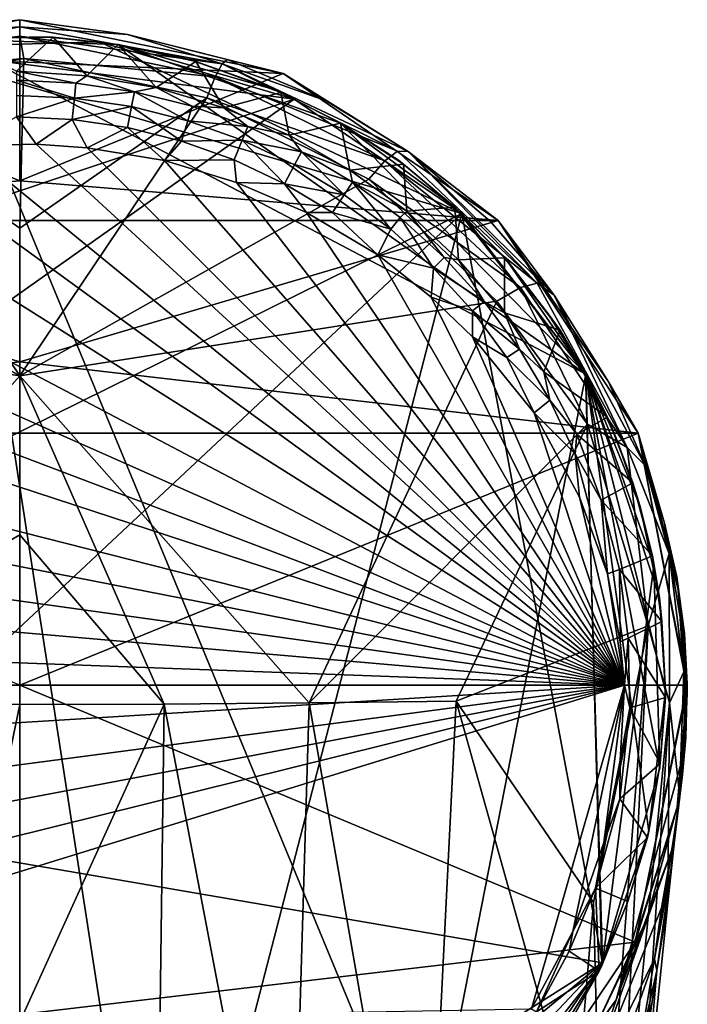
# Model space of a CAD drawing. Units: inches. Extents: x -1 to 1, y -5.1 to 5.1.
# Drawn here: x 0 to 1, y 3.6 to 5.1 of the extents above; entities that cross this region are included whole.
import ezdxf

# ---------------------------------------------------------------- set-up
doc = ezdxf.new("R2010")
doc.units = ezdxf.units.IN
doc.layers.get('0').update_dxf_attribs({"true_color": 0xc2ced6})

msp = doc.modelspace()

# ---------------------------------------------------------------- linework, layer by layer
for points in [[(-0.403, 5.0119), (0.0049, 5.0953), (0.0051, 5.0301), (-0.403, 5.0119)], [(-0.1616, 5.0726), (0.0049, 5.0953), (-0.403, 5.0119), (-0.1616, 5.0726)], [(0.0049, 5.0953), (-0.1616, 5.0726), (0.0049, 5.0845), (0.0049, 5.0953)], [(0.0049, 5.0953), (0.4128, 5.0119), (0.0051, 5.0301), (0.0049, 5.0953)], [(0.0049, 5.0953), (0.1716, 5.0726), (0.4128, 5.0119), (0.0049, 5.0953)], [(0.1716, 5.0726), (0.0049, 5.0953), (0.0049, 5.0845), (0.1716, 5.0726)], [(-0.3086, 5.0271), (0.0049, 5.0697), (0.0049, 5.0845), (-0.3086, 5.0271)], [(0.0049, 5.0845), (-0.1616, 5.0726), (-0.3086, 5.0271), (0.0049, 5.0845)], [(0.3184, 5.0271), (0.1716, 5.0726), (0.0049, 5.0845), (0.3184, 5.0271)], [(0.0049, 5.0845), (0.0049, 5.0697), (0.3184, 5.0271), (0.0049, 5.0845)], [(0.0049, 5.0697), (-0.3086, 5.0271), (-0.2978, 5.007), (0.0049, 5.0697)], [(0.0049, 5.0697), (-0.2978, 5.007), (0.0111, 5.0354), (0.0049, 5.0697)], [(-0.1855, 5.0519), (0.1285, 5.0609), (0.1285, 5.0609), (-0.1855, 5.0519)], [(0.1285, 5.0609), (-0.1855, 5.0519), (-0.1855, 5.0519), (0.1285, 5.0609)], [(0.1285, 5.0609), (-0.1855, 5.0519), (0.6892, 4.7952), (0.1285, 5.0609)], [(0.1285, 5.0609), (0.4299, 4.9725), (-0.1855, 5.0519), (0.1285, 5.0609)], [(-0.1025, 5.0653), (0.2048, 3.0811), (-0.1032, 3.0655), (-0.1025, 5.0653)], [(0.0467, 5.0689), (0.1575, 5.0567), (-0.1025, 5.0653), (0.0467, 5.0689)], [(0.0467, 5.0689), (-0.1025, 5.0653), (-0.0916, 5.0661), (0.0467, 5.0689)], [(0.8814, 4.5467), (0.6339, 3.2855), (-0.1025, 5.0653), (0.8814, 4.5467)], [(0.8814, 4.5467), (-0.1025, 5.0653), (0.1575, 5.0567), (0.8814, 4.5467)], [(0.2048, 3.0811), (-0.1025, 5.0653), (0.6339, 3.2855), (0.2048, 3.0811)], [(-0.0916, 5.0661), (0.0565, 5.0682), (0.0467, 5.0689), (-0.0916, 5.0661)], [(0.0565, 5.0682), (-0.0916, 5.0661), (0, 5.0156), (0.0565, 5.0682)], [(0.0565, 5.0682), (0, 5.0156), (0.1089, 5.0085), (0.0565, 5.0682)], [(0.0049, 5.0697), (0.0111, 5.0354), (0.3076, 5.007), (0.0049, 5.0697)], [(0.3184, 5.0271), (0.0049, 5.0697), (0.3076, 5.007), (0.3184, 5.0271)], [(0.1575, 5.0567), (0.0467, 5.0689), (0.0565, 5.0682), (0.1575, 5.0567)], [(0.0565, 5.0682), (0.1089, 5.0085), (0.1575, 5.0567), (0.0565, 5.0682)], [(0.0565, 5.0682), (0.1575, 5.0567), (0.1575, 5.0567), (0.0565, 5.0682)], [(0.4299, 4.9725), (0.1285, 5.0609), (0.1285, 5.0609), (0.4299, 4.9725)], [(0.1285, 5.0609), (0.4299, 4.9725), (0.4299, 4.9725), (0.1285, 5.0609)], [(0.6892, 4.7952), (0.4299, 4.9725), (0.1285, 5.0609), (0.6892, 4.7952)], [(0.1716, 5.0726), (0.326, 5.0339), (0.4128, 5.0119), (0.1716, 5.0726)], [(0.326, 5.0339), (0.1716, 5.0726), (0.3184, 5.0271), (0.326, 5.0339)], [(-0.1855, 5.0519), (0.4299, 4.9725), (-0.8887, 4.5322), (-0.1855, 5.0519)], [(0.6892, 4.7952), (-0.1855, 5.0519), (-0.7741, 3.426), (0.6892, 4.7952)], [(0.1575, 5.0567), (0.1089, 5.0085), (0.2161, 4.9903), (0.1575, 5.0567)], [(0.2677, 5.0339), (0.4003, 4.9868), (0.1575, 5.0567), (0.2677, 5.0339)], [(0.1575, 5.0567), (0.5013, 4.935), (0.8814, 4.5467), (0.1575, 5.0567)], [(0.5013, 4.935), (0.1575, 5.0567), (0.4003, 4.9868), (0.5013, 4.935)], [(0.2778, 5.0308), (0.1575, 5.0567), (0.2161, 4.9903), (0.2778, 5.0308)], [(0.1575, 5.0567), (0.2778, 5.0308), (0.2677, 5.0339), (0.1575, 5.0567)], [(0.2677, 5.0339), (0.1575, 5.0567), (0.1575, 5.0567), (0.2677, 5.0339)], [(-0.403, 5.0119), (0.0051, 5.0301), (0.0052, 4.8459), (-0.403, 5.0119)], [(-0.2978, 5.007), (-0.2848, 4.9744), (0.0111, 5.0354), (-0.2978, 5.007)], [(-0.2848, 4.9744), (0.0049, 4.7728), (0.0111, 5.0354), (-0.2848, 4.9744)], [(0.0111, 5.0354), (0.0049, 4.7728), (0.2946, 4.9744), (0.0111, 5.0354)], [(0.4128, 5.0119), (0.0052, 4.8459), (0.0051, 5.0301), (0.4128, 5.0119)], [(0.3076, 5.007), (0.0111, 5.0354), (0.2946, 4.9744), (0.3076, 5.007)], [(0.2778, 5.0308), (0.2161, 4.9903), (0.3209, 4.9588), (0.2778, 5.0308)], [(0.4003, 4.9868), (0.2677, 5.0339), (0.2778, 5.0308), (0.4003, 4.9868)], [(0.4093, 4.9826), (0.2778, 5.0308), (0.3209, 4.9588), (0.4093, 4.9826)], [(0.2778, 5.0308), (0.4093, 4.9826), (0.4003, 4.9868), (0.2778, 5.0308)], [(0.4795, 4.9698), (0.326, 5.0339), (0.3184, 5.0271), (0.4795, 4.9698)], [(0.326, 5.0339), (0.4795, 4.9698), (0.4128, 5.0119), (0.326, 5.0339)], [(0, 5.0156), (0, 5.0015), (0.0918, 4.997), (0, 5.0156)], [(0.0918, 4.997), (0.1089, 5.0085), (0, 5.0156), (0.0918, 4.997)], [(0.3184, 5.0271), (0.3076, 5.007), (0.5896, 4.8916), (0.3184, 5.0271)], [(0.3184, 5.0271), (0.5896, 4.8916), (0.6061, 4.8915), (0.3184, 5.0271)], [(0.6061, 4.8915), (0.4795, 4.9698), (0.3184, 5.0271), (0.6061, 4.8915)], [(-0.7356, 4.7847), (-0.403, 5.0119), (0.0052, 4.8459), (-0.7356, 4.7847)], [(0.0895, 4.9738), (0.0918, 4.997), (0, 5.0015), (0.0895, 4.9738)], [(0, 5.0015), (0, 4.9782), (0.0895, 4.9738), (0, 5.0015)], [(0.4128, 5.0119), (0.7454, 4.7847), (0.0052, 4.8459), (0.4128, 5.0119)], [(0.1089, 5.0085), (0.0918, 4.997), (0.1827, 4.9835), (0.1089, 5.0085)], [(0.1827, 4.9835), (0.2161, 4.9903), (0.1089, 5.0085), (0.1827, 4.9835)], [(0.3076, 5.007), (0.2946, 4.9744), (0.5701, 4.8769), (0.3076, 5.007)], [(0.3076, 5.007), (0.5701, 4.8769), (0.5896, 4.8916), (0.3076, 5.007)], [(0.4128, 5.0119), (0.6061, 4.8915), (0.7454, 4.7847), (0.4128, 5.0119)], [(0.4795, 4.9698), (0.6061, 4.8915), (0.4128, 5.0119), (0.4795, 4.9698)], [(0.1827, 4.9835), (0.0918, 4.997), (0.0895, 4.9738), (0.1827, 4.9835)], [(0.2161, 4.9903), (0.1827, 4.9835), (0.2718, 4.9612), (0.2161, 4.9903)], [(0.2718, 4.9612), (0.3209, 4.9588), (0.2161, 4.9903), (0.2718, 4.9612)], [(0.5013, 4.935), (0.4003, 4.9868), (0.4093, 4.9826), (0.5013, 4.935)], [(-0.8887, 4.5322), (0.4299, 4.9725), (-0.9986, 3.9618), (-0.8887, 4.5322)], [(0.4299, 4.9725), (0.6892, 4.7952), (-0.9986, 3.9618), (0.4299, 4.9725)], [(-0.2848, 4.9744), (-0.5356, 4.8486), (0.0049, 4.5442), (-0.2848, 4.9744)], [(0.0049, 4.5442), (0.0049, 4.7728), (-0.2848, 4.9744), (0.0049, 4.5442)], [(0.0895, 4.9738), (0, 4.9782), (0, 4.9451), (0.0895, 4.9738)], [(0, 4.9451), (0.0862, 4.9409), (0.0895, 4.9738), (0, 4.9451)], [(0.0049, 4.5442), (0.5454, 4.8486), (0.2946, 4.9744), (0.0049, 4.5442)], [(0.2946, 4.9744), (0.0049, 4.7728), (0.0049, 4.5442), (0.2946, 4.9744)], [(0.1781, 4.9607), (0.0895, 4.9738), (0.0862, 4.9409), (0.1781, 4.9607)], [(0.0895, 4.9738), (0.1781, 4.9607), (0.1827, 4.9835), (0.0895, 4.9738)], [(0.1827, 4.9835), (0.1781, 4.9607), (0.265, 4.9389), (0.1827, 4.9835)], [(0.265, 4.9389), (0.2718, 4.9612), (0.1827, 4.9835), (0.265, 4.9389)], [(0.2946, 4.9744), (0.5454, 4.8486), (0.5701, 4.8769), (0.2946, 4.9744)], [(0.3209, 4.9588), (0.4219, 4.9164), (0.4093, 4.9826), (0.3209, 4.9588)], [(0.5013, 4.935), (0.4093, 4.9826), (0.4219, 4.9164), (0.5013, 4.935)], [(0.4093, 4.9826), (0.5013, 4.935), (0.5013, 4.935), (0.4093, 4.9826)], [(0.4299, 4.9725), (0.6892, 4.7952), (0.6892, 4.7952), (0.4299, 4.9725)], [(0.6892, 4.7952), (0.4299, 4.9725), (0.4299, 4.9725), (0.6892, 4.7952)], [(0.0862, 4.9409), (0.1717, 4.9282), (0.1781, 4.9607), (0.0862, 4.9409)], [(0.1781, 4.9607), (0.1717, 4.9282), (0.2554, 4.9073), (0.1781, 4.9607)], [(0.2554, 4.9073), (0.265, 4.9389), (0.1781, 4.9607), (0.2554, 4.9073)], [(0.3583, 4.9302), (0.2718, 4.9612), (0.265, 4.9389), (0.3583, 4.9302)], [(0.3583, 4.9302), (0.3209, 4.9588), (0.2718, 4.9612), (0.3583, 4.9302)], [(0.4219, 4.9164), (0.3209, 4.9588), (0.3583, 4.9302), (0.4219, 4.9164)], [(-0.0804, 4.9003), (0.0303, 4.9024), (0, 4.9451), (-0.0804, 4.9003)], [(0.0862, 4.9409), (0, 4.9451), (0.0303, 4.9024), (0.0862, 4.9409)], [(0.0303, 4.9024), (0.1092, 4.8969), (0.0862, 4.9409), (0.0303, 4.9024)], [(0.0862, 4.9409), (0.1092, 4.8969), (0.1717, 4.9282), (0.0862, 4.9409)], [(0.3494, 4.9087), (0.265, 4.9389), (0.2554, 4.9073), (0.3494, 4.9087)], [(0.265, 4.9389), (0.3494, 4.9087), (0.3583, 4.9302), (0.265, 4.9389)], [(0.2289, 4.8772), (0.1717, 4.9282), (0.1092, 4.8969), (0.2289, 4.8772)], [(0.2289, 4.8772), (0.2554, 4.9073), (0.1717, 4.9282), (0.2289, 4.8772)], [(0.4414, 4.8909), (0.3583, 4.9302), (0.3494, 4.9087), (0.4414, 4.8909)], [(0.3583, 4.9302), (0.4414, 4.8909), (0.4219, 4.9164), (0.3583, 4.9302)], [(0.5161, 4.8622), (0.5013, 4.935), (0.4219, 4.9164), (0.5161, 4.8622)], [(0.6784, 4.8052), (0.5013, 4.935), (0.5912, 4.8777), (0.6784, 4.8052)], [(0.6784, 4.8052), (0.8814, 4.5467), (0.5013, 4.935), (0.6784, 4.8052)], [(0.5013, 4.935), (0.5161, 4.8622), (0.599, 4.8716), (0.5013, 4.935)], [(0.5013, 4.935), (0.599, 4.8716), (0.5912, 4.8777), (0.5013, 4.935)], [(0.5912, 4.8777), (0.5013, 4.935), (0.5013, 4.935), (0.5912, 4.8777)], [(0.2554, 4.9073), (0.3367, 4.8782), (0.3494, 4.9087), (0.2554, 4.9073)], [(0.3494, 4.9087), (0.3367, 4.8782), (0.4148, 4.8412), (0.3494, 4.9087)], [(0.3494, 4.9087), (0.4304, 4.8704), (0.4414, 4.8909), (0.3494, 4.9087)], [(0.4148, 4.8412), (0.4304, 4.8704), (0.3494, 4.9087), (0.4148, 4.8412)], [(0.5161, 4.8622), (0.4219, 4.9164), (0.4414, 4.8909), (0.5161, 4.8622)], [(-0.187, 4.8853), (0.9409, 4.0652), (-0.0804, 4.9003), (-0.187, 4.8853)], [(0.0303, 4.9024), (-0.0804, 4.9003), (0.9409, 4.0652), (0.0303, 4.9024)], [(0.1092, 4.8969), (0.0303, 4.9024), (0.9409, 4.0652), (0.1092, 4.8969)], [(0.1092, 4.8969), (0.9409, 4.0652), (0.2289, 4.8772), (0.1092, 4.8969)], [(0.3367, 4.8782), (0.2554, 4.9073), (0.2289, 4.8772), (0.3367, 4.8782)], [(-0.187, 4.8853), (-0.3117, 4.8541), (0.9409, 4.0652), (-0.187, 4.8853)], [(0.2289, 4.8772), (0.3403, 4.8433), (0.3367, 4.8782), (0.2289, 4.8772)], [(0.9409, 4.0652), (0.3403, 4.8433), (0.2289, 4.8772), (0.9409, 4.0652)], [(0.3403, 4.8433), (0.4148, 4.8412), (0.3367, 4.8782), (0.3403, 4.8433)], [(0.4414, 4.8909), (0.4304, 4.8704), (0.5072, 4.8243), (0.4414, 4.8909)], [(0.5072, 4.8243), (0.5202, 4.8437), (0.4414, 4.8909), (0.5072, 4.8243)], [(0.4414, 4.8909), (0.5202, 4.8437), (0.5161, 4.8622), (0.4414, 4.8909)], [(0.5896, 4.8916), (0.5701, 4.8769), (0.8058, 4.6873), (0.5896, 4.8916)], [(0.6061, 4.8915), (0.5896, 4.8916), (0.8058, 4.6873), (0.6061, 4.8915)], [(0.6784, 4.8052), (0.5912, 4.8777), (0.599, 4.8716), (0.6784, 4.8052)], [(0.6061, 4.8915), (0.7332, 4.7834), (0.7454, 4.7847), (0.6061, 4.8915)], [(0.8321, 4.6691), (0.7332, 4.7834), (0.6061, 4.8915), (0.8321, 4.6691)], [(0.6061, 4.8915), (0.8058, 4.6873), (0.8321, 4.6691), (0.6061, 4.8915)], [(0.5072, 4.8243), (0.4304, 4.8704), (0.4148, 4.8412), (0.5072, 4.8243)], [(0.6041, 4.7988), (0.599, 4.8716), (0.5161, 4.8622), (0.6041, 4.7988)], [(0.6041, 4.7988), (0.5161, 4.8622), (0.5202, 4.8437), (0.6041, 4.7988)], [(0.5701, 4.8769), (0.5454, 4.8486), (0.7803, 4.6808), (0.5701, 4.8769)], [(0.5701, 4.8769), (0.7803, 4.6808), (0.8058, 4.6873), (0.5701, 4.8769)], [(0.6784, 4.8052), (0.599, 4.8716), (0.6041, 4.7988), (0.6784, 4.8052)], [(0.599, 4.8716), (0.6784, 4.8052), (0.6784, 4.8052), (0.599, 4.8716)], [(-0.5356, 4.8486), (-0.7337, 4.6595), (0.0049, 4.5442), (-0.5356, 4.8486)], [(-0.3117, 4.8541), (-0.4487, 4.7967), (0.9409, 4.0652), (-0.3117, 4.8541)], [(0.0049, 4.5442), (0.7434, 4.6596), (0.5454, 4.8486), (0.0049, 4.5442)], [(0.5454, 4.8486), (0.7434, 4.6596), (0.7803, 4.6808), (0.5454, 4.8486)], [(0.7454, 4.7847), (-0.7356, 4.7847), (0.0052, 4.8459), (0.7454, 4.7847)], [(0.4148, 4.8412), (0.3403, 4.8433), (0.4487, 4.7967), (0.4148, 4.8412)], [(0.4487, 4.7967), (0.3403, 4.8433), (0.9409, 4.0652), (0.4487, 4.7967)], [(0.4148, 4.8412), (0.4889, 4.7968), (0.5072, 4.8243), (0.4148, 4.8412)], [(0.4487, 4.7967), (0.4889, 4.7968), (0.4148, 4.8412), (0.4487, 4.7967)], [(0.5202, 4.8437), (0.5072, 4.8243), (0.5792, 4.771), (0.5202, 4.8437)], [(0.5792, 4.771), (0.594, 4.789), (0.5202, 4.8437), (0.5792, 4.771)], [(0.5202, 4.8437), (0.594, 4.789), (0.6041, 4.7988), (0.5202, 4.8437)], [(0.5792, 4.771), (0.5072, 4.8243), (0.4889, 4.7968), (0.5792, 4.771)], [(0.6841, 4.7236), (0.6784, 4.8052), (0.6041, 4.7988), (0.6841, 4.7236)], [(0.8814, 4.5467), (0.6784, 4.8052), (0.7561, 4.7272), (0.8814, 4.5467)], [(0.6784, 4.8052), (0.6841, 4.7236), (0.7556, 4.7268), (0.6784, 4.8052)], [(0.6784, 4.8052), (0.7556, 4.7268), (0.7561, 4.7272), (0.6784, 4.8052)], [(0.7561, 4.7272), (0.6784, 4.8052), (0.6784, 4.8052), (0.7561, 4.7272)], [(-0.9986, 3.9618), (0.6892, 4.7952), (0.9073, 3.6354), (-0.9986, 3.9618)], [(-0.7741, 3.426), (0.2484, 3.0925), (0.6892, 4.7952), (-0.7741, 3.426)], [(-0.5595, 4.7312), (0.9409, 4.0652), (-0.4487, 4.7967), (-0.5595, 4.7312)], [(0.2484, 3.0925), (0.9073, 3.6354), (0.6892, 4.7952), (0.2484, 3.0925)], [(0.4487, 4.7967), (0.5595, 4.7312), (0.4889, 4.7968), (0.4487, 4.7967)], [(0.4487, 4.7967), (0.9409, 4.0652), (0.5595, 4.7312), (0.4487, 4.7967)], [(0.4889, 4.7968), (0.5595, 4.7312), (0.5792, 4.771), (0.4889, 4.7968)], [(0.594, 4.789), (0.5792, 4.771), (0.6456, 4.7108), (0.594, 4.789)], [(0.6041, 4.7988), (0.594, 4.789), (0.662, 4.7273), (0.6041, 4.7988)], [(0.6456, 4.7108), (0.662, 4.7273), (0.594, 4.789), (0.6456, 4.7108)], [(0.662, 4.7273), (0.6841, 4.7236), (0.6041, 4.7988), (0.662, 4.7273)], [(0.6892, 4.7952), (0.881, 4.5465), (0.881, 4.5465), (0.6892, 4.7952)], [(0.881, 4.5465), (0.6892, 4.7952), (0.6892, 4.7952), (0.881, 4.5465)], [(0.881, 4.5465), (0.6892, 4.7952), (0.9073, 3.6354), (0.881, 4.5465)], [(0.881, 4.5465), (0.9073, 3.6354), (0.6892, 4.7952), (0.881, 4.5465)], [(0.005, 4.5657), (-0.9523, 4.4554), (-0.7356, 4.7847), (0.005, 4.5657)], [(0.7454, 4.7847), (0.005, 4.5657), (-0.7356, 4.7847), (0.7454, 4.7847)], [(0.7454, 4.7847), (0.9621, 4.4554), (0.005, 4.5657), (0.7454, 4.7847)], [(0.6456, 4.7108), (0.5792, 4.771), (0.5595, 4.7312), (0.6456, 4.7108)], [(0.7332, 4.7834), (0.8321, 4.6691), (0.7454, 4.7847), (0.7332, 4.7834)], [(0.8321, 4.6691), (0.9166, 4.5349), (0.7454, 4.7847), (0.8321, 4.6691)], [(0.9166, 4.5349), (0.9621, 4.4554), (0.7454, 4.7847), (0.9166, 4.5349)], [(0.9409, 4.0652), (-0.5595, 4.7312), (-0.6418, 4.666), (0.9409, 4.0652)], [(0.5595, 4.7312), (0.6418, 4.666), (0.6456, 4.7108), (0.5595, 4.7312)], [(0.6418, 4.666), (0.5595, 4.7312), (0.9409, 4.0652), (0.6418, 4.666)], [(0.7237, 4.6592), (0.662, 4.7273), (0.6456, 4.7108), (0.7237, 4.6592)], [(0.6841, 4.7236), (0.662, 4.7273), (0.7237, 4.6592), (0.6841, 4.7236)], [(0.7553, 4.6414), (0.7556, 4.7268), (0.6841, 4.7236), (0.7553, 4.6414)], [(0.7553, 4.6414), (0.8418, 4.6145), (0.7556, 4.7268), (0.7553, 4.6414)], [(0.7561, 4.7272), (0.7556, 4.7268), (0.8418, 4.6145), (0.7561, 4.7272)], [(0.8231, 4.64), (0.8814, 4.5467), (0.7561, 4.7272), (0.8231, 4.64)], [(0.8418, 4.6145), (0.8231, 4.64), (0.7561, 4.7272), (0.8418, 4.6145)], [(0.7057, 4.6444), (0.6456, 4.7108), (0.6418, 4.666), (0.7057, 4.6444)], [(0.6456, 4.7108), (0.7057, 4.6444), (0.7237, 4.6592), (0.6456, 4.7108)], [(0.7237, 4.6592), (0.7553, 4.6414), (0.6841, 4.7236), (0.7237, 4.6592)], [(0.8837, 4.4694), (0.7803, 4.6808), (0.7434, 4.6596), (0.8837, 4.4694)], [(0.8058, 4.6873), (0.7803, 4.6808), (0.9452, 4.433), (0.8058, 4.6873)], [(0.7803, 4.6808), (0.8837, 4.4694), (0.9452, 4.433), (0.7803, 4.6808)], [(0.8058, 4.6873), (0.9452, 4.433), (0.8321, 4.6691), (0.8058, 4.6873)], [(-0.7058, 4.6042), (0.9409, 4.0652), (-0.6418, 4.666), (-0.7058, 4.6042)], [(0.6418, 4.666), (0.7058, 4.6042), (0.7057, 4.6444), (0.6418, 4.666)], [(0.7058, 4.6042), (0.6418, 4.666), (0.9409, 4.0652), (0.7058, 4.6042)], [(0.8321, 4.6691), (0.9452, 4.433), (0.9733, 4.4051), (0.8321, 4.6691)], [(0.9733, 4.4051), (0.9166, 4.5349), (0.8321, 4.6691), (0.9733, 4.4051)], [(-0.4434, 4.0379), (0.0049, 4.5442), (-0.7337, 4.6595), (-0.4434, 4.0379)], [(0.7434, 4.6596), (0.0049, 4.5442), (0.4532, 4.0379), (0.7434, 4.6596)], [(0.4532, 4.0379), (0.8837, 4.4694), (0.7434, 4.6596), (0.4532, 4.0379)], [(0.7785, 4.5854), (0.7237, 4.6592), (0.7057, 4.6444), (0.7785, 4.5854)], [(0.7553, 4.6414), (0.7237, 4.6592), (0.7785, 4.5854), (0.7553, 4.6414)], [(0.7057, 4.6444), (0.7591, 4.5724), (0.7785, 4.5854), (0.7057, 4.6444)], [(0.7057, 4.6444), (0.7058, 4.6042), (0.7591, 4.5724), (0.7057, 4.6444)], [(0.7785, 4.5854), (0.8162, 4.5504), (0.7553, 4.6414), (0.7785, 4.5854)], [(0.7553, 4.6414), (0.8162, 4.5504), (0.8418, 4.6145), (0.7553, 4.6414)], [(0.8231, 4.64), (0.8418, 4.6145), (0.8814, 4.5467), (0.8231, 4.64)], [(0.9409, 4.0652), (-0.7058, 4.6042), (-0.7888, 4.5045), (0.9409, 4.0652)], [(0.7591, 4.5724), (0.7058, 4.6042), (0.8013, 4.4868), (0.7591, 4.5724)], [(0.9409, 4.0652), (0.8013, 4.4868), (0.7058, 4.6042), (0.9409, 4.0652)], [(0.8418, 4.6145), (0.8162, 4.5504), (0.9147, 4.48), (0.8418, 4.6145)], [(0.8814, 4.5467), (0.8418, 4.6145), (0.9147, 4.48), (0.8814, 4.5467)], [(0.8257, 4.5066), (0.7785, 4.5854), (0.7591, 4.5724), (0.8257, 4.5066)], [(0.7591, 4.5724), (0.8013, 4.4868), (0.8257, 4.5066), (0.7591, 4.5724)], [(0.8257, 4.5066), (0.8162, 4.5504), (0.7785, 4.5854), (0.8257, 4.5066)], [(0.9621, 4.4554), (-0.9523, 4.4554), (0.005, 4.5657), (0.9621, 4.4554)], [(-0.4434, 4.0379), (0.0049, 4.2979), (0.0049, 4.5442), (-0.4434, 4.0379)], [(0.2283, 4.036), (0.4532, 4.0379), (0.0049, 4.5442), (0.2283, 4.036)], [(0.2283, 4.036), (0.0049, 4.5442), (0.0049, 4.2979), (0.2283, 4.036)], [(0.6339, 3.2855), (0.8814, 4.5467), (0.9063, 3.6315), (0.6339, 3.2855)], [(0.8671, 4.4535), (0.8162, 4.5504), (0.8257, 4.5066), (0.8671, 4.4535)], [(0.8162, 4.5504), (0.8671, 4.4535), (0.9147, 4.48), (0.8162, 4.5504)], [(0.881, 4.5465), (0.9867, 4.2507), (0.9867, 4.2507), (0.881, 4.5465)], [(0.9867, 4.2507), (0.881, 4.5465), (0.881, 4.5465), (0.9867, 4.2507)], [(0.881, 4.5465), (0.9957, 3.9368), (0.9867, 4.2507), (0.881, 4.5465)], [(0.9073, 3.6354), (0.9957, 3.9368), (0.881, 4.5465), (0.9073, 3.6354)], [(0.9073, 3.6354), (0.881, 4.5465), (0.9867, 4.2507), (0.9073, 3.6354)], [(0.965, 4.3435), (0.8814, 4.5467), (0.9284, 4.4473), (0.965, 4.3435)], [(0.9954, 4.2009), (0.8814, 4.5467), (0.965, 4.3435), (0.9954, 4.2009)], [(0.9954, 4.2009), (1.0048, 4.0559), (0.8814, 4.5467), (0.9954, 4.2009)], [(0.9063, 3.6315), (0.8814, 4.5467), (0.979, 3.8391), (0.9063, 3.6315)], [(0.979, 3.8391), (0.8814, 4.5467), (1.0048, 4.0559), (0.979, 3.8391)], [(0.9284, 4.4473), (0.8814, 4.5467), (0.9147, 4.48), (0.9284, 4.4473)], [(0.9166, 4.5349), (0.9733, 4.4051), (0.9621, 4.4554), (0.9166, 4.5349)], [(-0.8422, 4.415), (0.9409, 4.0652), (-0.7888, 4.5045), (-0.8422, 4.415)], [(0.8257, 4.5066), (0.8013, 4.4868), (0.865, 4.4235), (0.8257, 4.5066)], [(0.8257, 4.5066), (0.865, 4.4235), (0.8671, 4.4535), (0.8257, 4.5066)], [(0.8013, 4.4868), (0.8714, 4.3564), (0.865, 4.4235), (0.8013, 4.4868)], [(0.9409, 4.0652), (0.8714, 4.3564), (0.8013, 4.4868), (0.9409, 4.0652)], [(0.6805, 4.0402), (0.8837, 4.4694), (0.4532, 4.0379), (0.6805, 4.0402)], [(0.9779, 4.157), (0.8837, 4.4694), (0.6805, 4.0402), (0.9779, 4.157)], [(0.9538, 4.3785), (0.9147, 4.48), (0.8671, 4.4535), (0.9538, 4.3785)], [(0.9452, 4.433), (0.8837, 4.4694), (0.9779, 4.157), (0.9452, 4.433)], [(0.9284, 4.4473), (0.9147, 4.48), (0.9538, 4.3785), (0.9284, 4.4473)], [(0.9621, 4.4554), (0.0049, 4.0651), (-0.9523, 4.4554), (0.9621, 4.4554)], [(0.9621, 4.4554), (1.0384, 4.0651), (0.0049, 4.0651), (0.9621, 4.4554)], [(0.8671, 4.4535), (0.865, 4.4235), (0.9052, 4.3517), (0.8671, 4.4535)], [(0.8671, 4.4535), (0.9052, 4.3517), (0.9538, 4.3785), (0.8671, 4.4535)], [(0.9621, 4.4554), (1.0221, 4.233), (1.0384, 4.0606), (0.9621, 4.4554)], [(1.0384, 4.0606), (1.0384, 4.0651), (0.9621, 4.4554), (1.0384, 4.0606)], [(1.0033, 4.316), (0.9621, 4.4554), (0.9733, 4.4051), (1.0033, 4.316)], [(0.9621, 4.4554), (1.0033, 4.316), (1.0221, 4.233), (0.9621, 4.4554)], [(0.9284, 4.4473), (0.9538, 4.3785), (0.965, 4.3435), (0.9284, 4.4473)], [(0.865, 4.4235), (0.8714, 4.3564), (0.9149, 4.2374), (0.865, 4.4235)], [(0.9149, 4.2374), (0.9052, 4.3517), (0.865, 4.4235), (0.9149, 4.2374)], [(1.0103, 4.2689), (0.9452, 4.433), (0.9779, 4.157), (1.0103, 4.2689)], [(0.9452, 4.433), (1.0103, 4.2689), (0.9733, 4.4051), (0.9452, 4.433)], [(-0.8422, 4.415), (-0.8865, 4.3198), (0.9409, 4.0652), (-0.8422, 4.415)], [(1.0033, 4.316), (0.9733, 4.4051), (1.0103, 4.2689), (1.0033, 4.316)], [(0.9845, 4.2652), (0.9538, 4.3785), (0.9052, 4.3517), (0.9845, 4.2652)], [(0.965, 4.3435), (0.9538, 4.3785), (0.9845, 4.2652), (0.965, 4.3435)], [(0.8714, 4.3564), (0.9409, 4.0652), (0.9149, 4.2374), (0.8714, 4.3564)], [(0.9052, 4.3517), (0.9149, 4.2374), (0.9333, 4.244), (0.9052, 4.3517)], [(0.9845, 4.2652), (0.9052, 4.3517), (0.9333, 4.244), (0.9845, 4.2652)], [(0.9954, 4.2009), (0.965, 4.3435), (0.9845, 4.2652), (0.9954, 4.2009)], [(0.9409, 4.0652), (-0.8865, 4.3198), (-0.9171, 4.2271), (0.9409, 4.0652)], [(1.0241, 4.2129), (1.0337, 4.1326), (1.0033, 4.316), (1.0241, 4.2129)], [(1.0221, 4.233), (1.0033, 4.316), (1.0337, 4.1326), (1.0221, 4.233)], [(1.0103, 4.2689), (1.0241, 4.2129), (1.0033, 4.316), (1.0103, 4.2689)], [(0.0049, 4.2979), (-0.4434, 4.0379), (0.0049, 4.0351), (0.0049, 4.2979)], [(0.2283, 4.036), (0.0049, 4.2979), (0.0049, 4.0351), (0.2283, 4.036)], [(1.0103, 4.2689), (0.9779, 4.157), (1.011, 4.0377), (1.0103, 4.2689)], [(1.0332, 4.0858), (1.0103, 4.2689), (1.011, 4.0377), (1.0332, 4.0858)], [(1.0241, 4.2129), (1.0103, 4.2689), (1.0332, 4.0858), (1.0241, 4.2129)], [(0.9845, 4.2652), (0.9333, 4.244), (0.9991, 4.1636), (0.9845, 4.2652)], [(0.9954, 4.2009), (0.9845, 4.2652), (0.9991, 4.1636), (0.9954, 4.2009)], [(0.9073, 3.6354), (0.9867, 4.2507), (0.9957, 3.9368), (0.9073, 3.6354)], [(0.9333, 4.244), (0.9149, 4.2374), (0.9346, 4.1321), (0.9333, 4.244)], [(0.9409, 4.0652), (0.9346, 4.1321), (0.9149, 4.2374), (0.9409, 4.0652)], [(0.9346, 4.1321), (0.9467, 4.1379), (0.9333, 4.244), (0.9346, 4.1321)], [(0.9991, 4.1636), (0.9333, 4.244), (0.9467, 4.1379), (0.9991, 4.1636)], [(0.9867, 4.2507), (0.9957, 3.9368), (0.9957, 3.9368), (0.9867, 4.2507)], [(0.9957, 3.9368), (0.9867, 4.2507), (0.9867, 4.2507), (0.9957, 3.9368)], [(0.9409, 4.0652), (-0.9171, 4.2271), (-0.9344, 4.1342), (0.9409, 4.0652)], [(1.0342, 4.1451), (1.0384, 4.0606), (1.0221, 4.233), (1.0342, 4.1451)], [(1.038, 4.0674), (1.0342, 4.1451), (1.0221, 4.233), (1.038, 4.0674)], [(1.0337, 4.1326), (1.038, 4.0674), (1.0221, 4.233), (1.0337, 4.1326)], [(1.0241, 4.2129), (1.0332, 4.0858), (1.0337, 4.1326), (1.0241, 4.2129)], [(1.0048, 4.0559), (0.9954, 4.2009), (0.9991, 4.1636), (1.0048, 4.0559)], [(1.0044, 4.0461), (0.9991, 4.1636), (0.9467, 4.1379), (1.0044, 4.0461)], [(1.0048, 4.0559), (0.9991, 4.1636), (1.0044, 4.0461), (1.0048, 4.0559)], [(0.893, 3.729), (0.9779, 4.157), (0.6805, 4.0402), (0.893, 3.729)], [(0.9779, 4.157), (0.893, 3.729), (0.9063, 3.2188), (0.9779, 4.157)], [(0.9063, 3.2188), (0.9321, 3.2447), (0.9779, 4.157), (0.9063, 3.2188)], [(0.9779, 4.157), (0.9321, 3.2447), (1.011, 4.0377), (0.9779, 4.157)], [(-0.9409, 4.0652), (0.9409, 4.0652), (-0.9344, 4.1342), (-0.9409, 4.0652)], [(0.9346, 4.1321), (0.9409, 4.0652), (0.9467, 4.1379), (0.9346, 4.1321)], [(0.9409, 4.0652), (0.9493, 4.0301), (0.9467, 4.1379), (0.9409, 4.0652)], [(0.9493, 4.0301), (1.0044, 4.0461), (0.9467, 4.1379), (0.9493, 4.0301)], [(1.0337, 4.1326), (1.0332, 4.0858), (1.0337, 3.9988), (1.0337, 4.1326)], [(1.0337, 3.9988), (1.038, 4.0674), (1.0337, 4.1326), (1.0337, 3.9988)], [(1.0384, 4.0606), (1.0342, 4.1451), (1.0384, 4.053), (1.0384, 4.0606)], [(1.0384, 4.053), (1.0342, 4.1451), (1.0347, 3.9655), (1.0384, 4.053)], [(1.0359, 3.9843), (1.0347, 3.9655), (1.0342, 4.1451), (1.0359, 3.9843)], [(1.0342, 4.1451), (1.038, 4.0674), (1.0359, 3.9843), (1.0342, 4.1451)], [(1.011, 4.0377), (1.0264, 3.8972), (1.0332, 4.0858), (1.011, 4.0377)], [(1.0332, 4.0858), (1.0264, 3.8972), (1.0337, 3.9988), (1.0332, 4.0858)], [(-0.9409, 4.0652), (-0.9345, 3.9489), (0.9409, 4.0652), (-0.9409, 4.0652)], [(-0.9093, 3.8218), (0.9409, 4.0652), (-0.9345, 3.9489), (-0.9093, 3.8218)], [(-0.9093, 3.8218), (-0.8759, 3.7215), (0.9409, 4.0652), (-0.9093, 3.8218)], [(0.9409, 4.0652), (-0.8759, 3.7215), (-0.8322, 3.6252), (0.9409, 4.0652)], [(-0.7774, 3.5352), (0.9409, 4.0652), (-0.8322, 3.6252), (-0.7774, 3.5352)], [(-0.7774, 3.5352), (0.797, 3.5643), (0.9409, 4.0652), (-0.7774, 3.5352)], [(0.0049, 3.5555), (0.0049, 4.0651), (0.9575, 3.6674), (0.0049, 3.5555)], [(0.0049, 4.0651), (1.0384, 4.0651), (0.9575, 3.6674), (0.0049, 4.0651)], [(0.8614, 3.6839), (0.9409, 4.0652), (0.797, 3.5643), (0.8614, 3.6839)], [(0.9093, 3.8218), (0.9409, 4.0652), (0.8614, 3.6839), (0.9093, 3.8218)], [(0.9345, 3.9489), (0.9409, 4.0652), (0.9093, 3.8218), (0.9345, 3.9489)], [(0.9493, 4.0301), (0.9409, 4.0652), (0.9345, 3.9489), (0.9493, 4.0301)], [(1.0384, 4.0651), (1.0384, 4.0606), (0.9575, 3.6674), (1.0384, 4.0651)], [(1.0384, 4.0606), (1.0228, 3.8762), (0.9575, 3.6674), (1.0384, 4.0606)], [(0.9966, 3.944), (0.979, 3.8391), (1.0048, 4.0559), (0.9966, 3.944)], [(0.9966, 3.944), (1.0048, 4.0559), (1.0044, 4.0461), (0.9966, 3.944)], [(1.0384, 4.0606), (1.0384, 4.053), (1.0228, 3.8762), (1.0384, 4.0606)], [(1.038, 4.0674), (1.0337, 3.9988), (1.0307, 3.9271), (1.038, 4.0674)], [(1.0307, 3.9271), (1.0359, 3.9843), (1.038, 4.0674), (1.0307, 3.9271)], [(0.63, 3.0229), (0.6805, 4.0402), (0.4532, 4.0379), (0.63, 3.0229)], [(0.6805, 4.0402), (0.63, 3.0229), (0.8645, 3.3854), (0.6805, 4.0402)], [(0.893, 3.729), (0.6805, 4.0402), (0.8645, 3.3854), (0.893, 3.729)], [(0.9966, 3.944), (1.0044, 4.0461), (0.9493, 4.0301), (0.9966, 3.944)], [(1.0044, 4.0461), (0.9966, 3.944), (0.9966, 3.944), (1.0044, 4.0461)], [(1.0384, 4.053), (1.0347, 3.9655), (1.0228, 3.8762), (1.0384, 4.053)], [(-0.2053, 3.0177), (0.0049, 4.0351), (-0.4434, 4.0379), (-0.2053, 3.0177)], [(-0.2053, 3.0177), (0.0049, 3.544), (0.0049, 4.0351), (-0.2053, 3.0177)], [(0.2283, 4.036), (0.0049, 4.0351), (0.0049, 3.544), (0.2283, 4.036)], [(0.0049, 3.544), (0.2151, 3.0177), (0.2283, 4.036), (0.0049, 3.544)], [(0.2283, 4.036), (0.2151, 3.0177), (0.4224, 3.02), (0.2283, 4.036)], [(0.4224, 3.02), (0.4532, 4.0379), (0.2283, 4.036), (0.4224, 3.02)], [(0.4532, 4.0379), (0.4224, 3.02), (0.63, 3.0229), (0.4532, 4.0379)], [(0.9321, 3.2447), (0.9593, 3.2481), (1.011, 4.0377), (0.9321, 3.2447)], [(0.9339, 3.8891), (0.9493, 4.0301), (0.9345, 3.9489), (0.9339, 3.8891)], [(0.9966, 3.944), (0.9493, 4.0301), (0.9339, 3.8891), (0.9966, 3.944)], [(0.9593, 3.2481), (1.0081, 3.7282), (1.011, 4.0377), (0.9593, 3.2481)], [(1.0264, 3.8972), (1.011, 4.0377), (1.0081, 3.7282), (1.0264, 3.8972)], [(1.0337, 3.9988), (1.0264, 3.8972), (1.0307, 3.9271), (1.0337, 3.9988)], [(1.0359, 3.9843), (1.0307, 3.9271), (1.026, 3.8864), (1.0359, 3.9843)], [(1.026, 3.8864), (1.0347, 3.9655), (1.0359, 3.9843), (1.026, 3.8864)], [(1.0347, 3.9655), (1.026, 3.8864), (0.9285, 3.5782), (1.0347, 3.9655)], [(1.0228, 3.8762), (1.0347, 3.9655), (0.9285, 3.5782), (1.0228, 3.8762)], [(0.9073, 3.6354), (0, 3.0613), (-0.9986, 3.9618), (0.9073, 3.6354)], [(0.9339, 3.8891), (0.9345, 3.9489), (0.9093, 3.8218), (0.9339, 3.8891)], [(0.9957, 3.9368), (0.9073, 3.6354), (0.9073, 3.6354), (0.9957, 3.9368)], [(0.9073, 3.6354), (0.9957, 3.9368), (0.9957, 3.9368), (0.9073, 3.6354)], [(0.9966, 3.944), (0.9339, 3.8891), (0.9765, 3.8294), (0.9966, 3.944)], [(0.9966, 3.944), (0.9765, 3.8294), (0.979, 3.8391), (0.9966, 3.944)], [(0.979, 3.8391), (0.9966, 3.944), (0.9966, 3.944), (0.979, 3.8391)], [(1.0307, 3.9271), (1.0264, 3.8972), (1.0132, 3.7821), (1.0307, 3.9271)], [(1.0132, 3.7821), (1.0213, 3.8497), (1.0307, 3.9271), (1.0132, 3.7821)], [(1.0307, 3.9271), (1.0213, 3.8497), (1.026, 3.8864), (1.0307, 3.9271)], [(0.8964, 3.7508), (0.9339, 3.8891), (0.9093, 3.8218), (0.8964, 3.7508)], [(0.8964, 3.7508), (0.9765, 3.8294), (0.9339, 3.8891), (0.8964, 3.7508)], [(1.0264, 3.8972), (1.0081, 3.7282), (1.0132, 3.7821), (1.0264, 3.8972)], [(1.0142, 3.8105), (0.9285, 3.5782), (1.026, 3.8864), (1.0142, 3.8105)], [(0.9747, 3.6992), (1.0228, 3.8762), (0.9285, 3.5782), (0.9747, 3.6992)], [(1.0228, 3.8762), (0.9747, 3.6992), (0.9575, 3.6674), (1.0228, 3.8762)], [(1.026, 3.8864), (1.0213, 3.8497), (1.0142, 3.8105), (1.026, 3.8864)], [(1.0213, 3.8497), (0.9878, 3.6416), (0.9984, 3.7204), (1.0213, 3.8497)], [(1.0132, 3.7821), (0.9878, 3.6416), (1.0213, 3.8497), (1.0132, 3.7821)], [(1.0213, 3.8497), (0.9984, 3.7204), (1.0142, 3.8105), (1.0213, 3.8497)], [(0.9464, 3.7302), (0.9765, 3.8294), (0.8964, 3.7508), (0.9464, 3.7302)], [(0.9464, 3.7302), (0.9063, 3.6315), (0.979, 3.8391), (0.9464, 3.7302)], [(0.9464, 3.7302), (0.979, 3.8391), (0.9765, 3.8294), (0.9464, 3.7302)], [(0.9765, 3.8294), (0.9464, 3.7302), (0.9464, 3.7302), (0.9765, 3.8294)], [(0.8964, 3.7508), (0.9093, 3.8218), (0.8614, 3.6839), (0.8964, 3.7508)], [(1.0142, 3.8105), (0.9984, 3.7204), (0.8702, 3.4027), (1.0142, 3.8105)], [(0.8702, 3.4027), (0.9285, 3.5782), (1.0142, 3.8105), (0.8702, 3.4027)], [(0.991, 3.6235), (0.9878, 3.6416), (1.0132, 3.7821), (0.991, 3.6235)], [(1.0132, 3.7821), (1.0081, 3.7282), (0.991, 3.6235), (1.0132, 3.7821)], [(0.8555, 3.6533), (0.8964, 3.7508), (0.8614, 3.6839), (0.8555, 3.6533)], [(0.8964, 3.7508), (0.8555, 3.6533), (0.9018, 3.6227), (0.8964, 3.7508)], [(0.9018, 3.6227), (0.9464, 3.7302), (0.8964, 3.7508), (0.9018, 3.6227)], [(0.893, 3.729), (0.8645, 3.3854), (0.9063, 3.2188), (0.893, 3.729)], [(0.9878, 3.6416), (0.8702, 3.4027), (0.9984, 3.7204), (0.9878, 3.6416)], [(0.9464, 3.7302), (0.9018, 3.6227), (0.9063, 3.6315), (0.9464, 3.7302)], [(0.9063, 3.6315), (0.9464, 3.7302), (0.9464, 3.7302), (0.9063, 3.6315)], [(0.9593, 3.2481), (0.991, 3.6235), (1.0081, 3.7282), (0.9593, 3.2481)], [(0.9747, 3.6992), (0.8928, 3.5282), (0.9575, 3.6674), (0.9747, 3.6992)], [(0.9747, 3.6992), (0.9285, 3.5782), (0.8928, 3.5282), (0.9747, 3.6992)], [(0.8614, 3.6839), (0.797, 3.5643), (0.8048, 3.5595), (0.8614, 3.6839)], [(0.8048, 3.5595), (0.8555, 3.6533), (0.8614, 3.6839), (0.8048, 3.5595)], [(0.0049, 3.5555), (0.9575, 3.6674), (0.7346, 3.3364), (0.0049, 3.5555)], [(0.7346, 3.3364), (0.9575, 3.6674), (0.8928, 3.5282), (0.7346, 3.3364)], [(0.9018, 3.6227), (0.8555, 3.6533), (0.8048, 3.5595), (0.9018, 3.6227)], [(0.73, 3.376), (0, 3.0613), (0.9073, 3.6354), (0.73, 3.376)], [(0.4813, 3.1842), (0.9073, 3.6354), (0.2484, 3.0925), (0.4813, 3.1842)], [(0.73, 3.376), (0.9073, 3.6354), (0.4813, 3.1842), (0.73, 3.376)], [(0.9063, 3.6315), (0.7903, 3.4448), (0.6339, 3.2855), (0.9063, 3.6315)], [(0.9073, 3.6354), (0.73, 3.376), (0.73, 3.376), (0.9073, 3.6354)], [(0.73, 3.376), (0.9073, 3.6354), (0.9073, 3.6354), (0.73, 3.376)], [(0.7903, 3.4448), (0.9063, 3.6315), (0.8509, 3.5325), (0.7903, 3.4448)], [(0.9878, 3.6416), (0.9648, 3.5062), (0.8162, 3.1554), (0.9878, 3.6416)], [(0.8702, 3.4027), (0.9878, 3.6416), (0.8162, 3.1554), (0.8702, 3.4027)], [(0.8509, 3.5325), (0.9063, 3.6315), (0.9018, 3.6227), (0.8509, 3.5325)], [(0.991, 3.6235), (0.9648, 3.5062), (0.9878, 3.6416), (0.991, 3.6235)], [(0.8048, 3.5595), (0.8509, 3.5325), (0.9018, 3.6227), (0.8048, 3.5595)], [(0.9018, 3.6227), (0.8509, 3.5325), (0.8509, 3.5325), (0.9018, 3.6227)], [(0.991, 3.6235), (0.9485, 3.3387), (0.9648, 3.5062), (0.991, 3.6235)], [(0.9485, 3.3387), (0.991, 3.6235), (0.9593, 3.2481), (0.9485, 3.3387)], [(0.717, 3.2906), (0.9285, 3.5782), (0.8702, 3.4027), (0.717, 3.2906)], [(0.8928, 3.5282), (0.9285, 3.5782), (0.717, 3.2906), (0.8928, 3.5282)]]:
    msp.add_lwpolyline(points)

doc.saveas('drawing.dxf')
